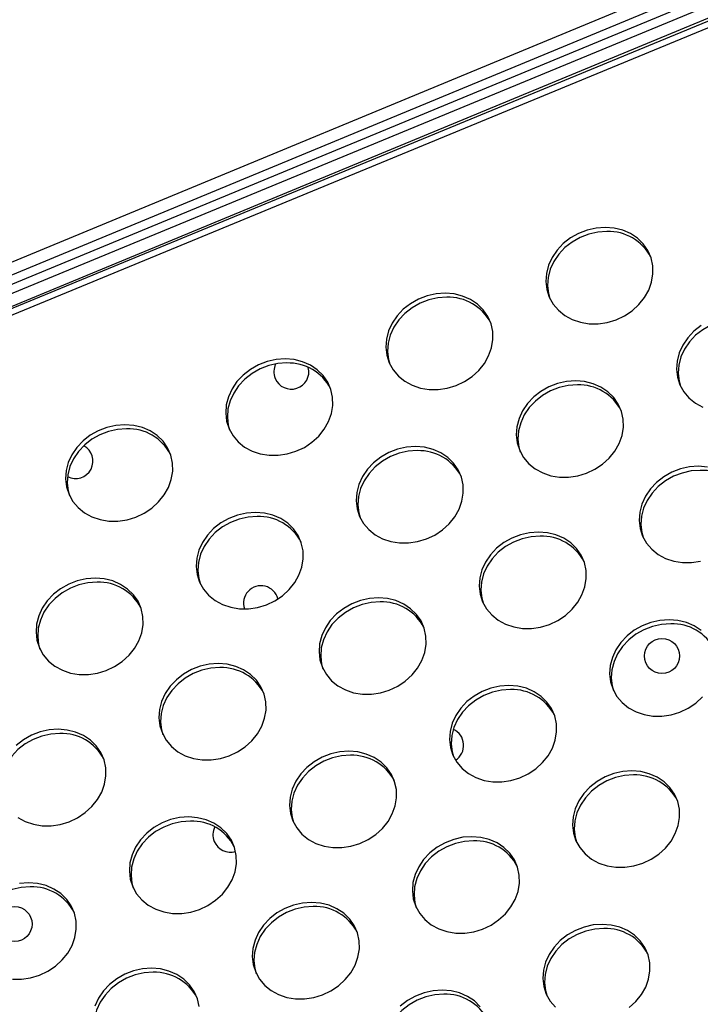
# Model space of a CAD drawing. Units: millimetres. Extents: x 11854.8 to 11867.4, y 10743.2 to 10756.1.
# Drawn here: x 11859.9 to 11860, y 10751.5 to 10751.8 of the extents above; entities that cross this region are included whole.
import ezdxf

# ---------------------------------------------------------------- set-up
doc = ezdxf.new("R2010")
doc.units = ezdxf.units.MM

msp = doc.modelspace()

# ---------------------------------------------------------------- linework, layer by layer
at = {"color": 8, "linetype": 'Continuous', "lineweight": 25}
msp.add_line((11860.18465284956, 10751.82056898038), (11859.50871612893, 10751.54058682339), dxfattribs=at)
at = {"color": 7, "linetype": 'Continuous', "lineweight": 25}
for p, q in [((11860.18028832769, 10751.8178640778), (11859.24005530097, 10751.42966273082)), ((11860.1808105382, 10751.81661136732), (11859.24057751148, 10751.42841002034)), ((11860.15693025691, 10751.81204798102), (11859.26473977548, 10751.44249058339)), ((11859.33673649404, 10751.47664216948), (11860.08344532482, 10751.78593909434)), ((11859.33750186091, 10751.47479441042), (11860.08421069169, 10751.78409133527)), ((11860.00772470977, 10751.75749704755), (11859.75458171786, 10751.65264178709))]:
    msp.add_line(p, q, dxfattribs=at)
at = {"color": 7, "linetype": 'Continuous', "lineweight": 25, "flags": 128}
for points in [[(11859.99604246219, 10751.70431241071), (11859.99396183765, 10751.70416386877), (11859.99190290624, 10751.70370153695), (11859.98992489965, 10751.70293871569), (11859.98808472155, 10751.70189734998), (11859.98643531049, 10751.70060739799), (11859.98502411705, 10751.69910596932), (11859.98389173868, 10751.69743625731), (11859.98307075184, 10751.69564629656), (11859.98258477484, 10751.69378758097), (11859.98244778834, 10751.6919135824), (11859.98266373321, 10751.69007821239), (11859.98322639709, 10751.68833427118), (11859.98411959317, 10751.68673192879), (11859.98531762583, 10751.68531728169), (11859.98678602985, 10751.6841310267), (11859.98848256192, 10751.68320729022), (11859.99035841591, 10751.68257264647), (11859.99235962689, 10751.68224535299), (11859.99442862369, 10751.68223482542), (11859.99650588503, 10751.68254136662), (11859.99853165188, 10751.68315615795), (11860.00044764661, 10751.68406151299), (11860.00219874956, 10751.68523138632), (11860.00373458467, 10751.68663212282), (11860.00501096877, 10751.68822342585), (11860.00599118261, 10751.68995951651), (11860.00664702721, 10751.69179045064), (11860.00695963513, 10751.6936635556), (11860.00692001321, 10751.69552494558), (11860.0065293013, 10751.69732107175), (11860.00579873946, 10751.69900026286), (11860.00474934463, 10751.70051421162), (11860.00341130599, 10751.70181936449), (11860.00182311647, 10751.7028781746), (11860.0000304654, 10751.70366018191), (11859.99808492408, 10751.70414288948), (11859.99604246219, 10751.70431241071)], [(11859.99642408017, 10751.70337933027), (11859.99434345563, 10751.70323078833), (11859.99228452421, 10751.70276845651), (11859.99030651763, 10751.70200563525), (11859.98846633952, 10751.70096426953), (11859.98681692847, 10751.69967431755), (11859.98540573503, 10751.69817288887), (11859.98427335665, 10751.69650317687), (11859.98345236982, 10751.69471321612), (11859.98296639282, 10751.69285450053), (11859.98282940632, 10751.69098050196), (11859.98304535118, 10751.68914513194), (11859.9833495731, 10751.68806307229)], [(11859.95939261585, 10751.68925024844), (11859.95731199131, 10751.68910170651), (11859.95525305989, 10751.68863937469), (11859.95327505331, 10751.68787655343), (11859.9514348752, 10751.68683518771), (11859.94978546415, 10751.68554523573), (11859.94837427071, 10751.68404380705), (11859.94724189233, 10751.68237409505), (11859.9464209055, 10751.6805841343), (11859.9459349285, 10751.6787254187), (11859.945797942, 10751.67685142014), (11859.94601388686, 10751.67501605012), (11859.94657655074, 10751.67327210891), (11859.94746974683, 10751.67166976652), (11859.94866777949, 10751.67025511942), (11859.95013618351, 10751.66906886443), (11859.95183271558, 10751.66814512795), (11859.95370856956, 10751.6675104842), (11859.95570978055, 10751.66718319072), (11859.95777877735, 10751.66717266315), (11859.95985603868, 10751.66747920435), (11859.96188180553, 10751.66809399568), (11859.96379780027, 10751.66899935072), (11859.96554890322, 10751.67016922405), (11859.96708473833, 10751.67156996055), (11859.96836112243, 10751.67316126358), (11859.96934133626, 10751.67489735424), (11859.96999718087, 10751.67672828838), (11859.97030978879, 10751.67860139334), (11859.97027016687, 10751.68046278331), (11859.96987945495, 10751.68225890949), (11859.96914889311, 10751.68393810059), (11859.96809949828, 10751.68545204936), (11859.96676145964, 10751.68675720223), (11859.96517327013, 10751.68781601233), (11859.96338061906, 10751.68859801964), (11859.96143507774, 10751.68908072722), (11859.95939261585, 10751.68925024844)], [(11859.95977423383, 10751.688317168), (11859.95769360929, 10751.68816862606), (11859.95563467787, 10751.68770629424), (11859.95365667128, 10751.68694347298), (11859.95181649318, 10751.68590210727), (11859.95016708213, 10751.68461215528), (11859.94875588868, 10751.68311072661), (11859.94762351031, 10751.6814410146), (11859.94680252347, 10751.67965105385), (11859.94631654647, 10751.67779233826), (11859.94617955998, 10751.67591833969), (11859.94639550484, 10751.67408296968), (11859.94669972676, 10751.67300091003)], [(11860.01795980215, 10751.68181949507), (11860.0163103911, 10751.68052954308), (11860.01489919765, 10751.67902811441), (11860.01376681928, 10751.6773584024), (11860.01294583244, 10751.67556844165), (11860.01245985544, 10751.67370972606), (11860.01232286895, 10751.67183572749), (11860.01253881381, 10751.67000035748), (11860.01310147769, 10751.66825641627), (11860.01399467377, 10751.66665407388), (11860.01519270644, 10751.66523942678), (11860.01666111046, 10751.66405317179), (11860.01835764253, 10751.66312943531)], [(11860.02629916077, 10751.68330147536), (11860.02421853623, 10751.68315293342), (11860.02215960482, 10751.6826906016), (11860.02018159823, 10751.68192778034), (11860.01834142013, 10751.68088641462), (11860.01669200907, 10751.67959646264), (11860.01528081563, 10751.67809503396), (11860.01414843726, 10751.67642532196), (11860.01332745042, 10751.67463536121), (11860.01284147342, 10751.67277664562), (11860.01270448692, 10751.67090264705), (11860.01292043179, 10751.66906727703), (11860.0132246537, 10751.66798521738)], [(11859.92274276951, 10751.67418808618), (11859.92066214497, 10751.67403954424), (11859.91860321355, 10751.67357721242), (11859.91662520696, 10751.67281439116), (11859.91478502886, 10751.67177302544), (11859.91313561781, 10751.67048307346), (11859.91172442436, 10751.66898164478), (11859.91059204599, 10751.66731193278), (11859.90977105916, 10751.66552197203), (11859.90928508215, 10751.66366325644), (11859.90914809566, 10751.66178925787), (11859.90936404052, 10751.65995388785), (11859.9099267044, 10751.65820994665), (11859.91081990049, 10751.65660760425), (11859.91201793315, 10751.65519295715), (11859.91348633717, 10751.65400670217), (11859.91518286924, 10751.65308296569), (11859.91705872322, 10751.65244832194), (11859.91905993421, 10751.65212102846), (11859.921128931, 10751.65211050089), (11859.92320619234, 10751.65241704208), (11859.92523195919, 10751.65303183341), (11859.92714795393, 10751.65393718845), (11859.92889905687, 10751.65510706179), (11859.93043489199, 10751.65650779829), (11859.93171127608, 10751.65809910131), (11859.93269148992, 10751.65983519198), (11859.93334733453, 10751.66166612611), (11859.93365994245, 10751.66353923107), (11859.93362032053, 10751.66540062104), (11859.93322960861, 10751.66719674722), (11859.93249904677, 10751.66887593833), (11859.93144965194, 10751.67038988709), (11859.9301116133, 10751.67169503996), (11859.92852342378, 10751.67275385007), (11859.92673077271, 10751.67353585737), (11859.92478523139, 10751.67401856495), (11859.92274276951, 10751.67418808618)], [(11859.92312438749, 10751.67325500573), (11859.92104376294, 10751.6731064638), (11859.91898483153, 10751.67264413198), (11859.91700682494, 10751.67188131072), (11859.91516664684, 10751.670839945), (11859.91351723579, 10751.66954999302), (11859.91210604234, 10751.66804856434), (11859.91097366397, 10751.66637885234), (11859.91015267713, 10751.66458889158), (11859.90966670013, 10751.66273017599), (11859.90952971363, 10751.66085617743), (11859.9097456585, 10751.65902080741), (11859.91004988041, 10751.65793874776)], [(11859.98926769646, 10751.66917239353), (11859.98718707191, 10751.6690238516), (11859.9851281405, 10751.66856151978), (11859.98315013391, 10751.66779869852), (11859.98130995581, 10751.6667573328), (11859.97966054476, 10751.66546738082), (11859.97824935131, 10751.66396595214), (11859.97711697294, 10751.66229624014), (11859.9762959861, 10751.66050627939), (11859.9758100091, 10751.65864756379), (11859.9756730226, 10751.65677356523), (11859.97588896747, 10751.65493819521), (11859.97645163135, 10751.653194254), (11859.97734482743, 10751.65159191161), (11859.97854286009, 10751.65017726451), (11859.98001126412, 10751.64899100952), (11859.98170779619, 10751.64806727304), (11859.98358365017, 10751.64743262929), (11859.98558486115, 10751.64710533581), (11859.98765385795, 10751.64709480824), (11859.98973111929, 10751.64740134944), (11859.99175688614, 10751.64801614077), (11859.99367288088, 10751.64892149581), (11859.99542398382, 10751.65009136914), (11859.99695981893, 10751.65149210564), (11859.99823620303, 10751.65308340867), (11859.99921641687, 10751.65481949933), (11859.99987226147, 10751.65665043347), (11860.0001848694, 10751.65852353843), (11860.00014524747, 10751.6603849284), (11859.99975453556, 10751.66218105458), (11859.99902397372, 10751.66386024568), (11859.99797457889, 10751.66537419445), (11859.99663654025, 10751.66667934732), (11859.99504835073, 10751.66773815742), (11859.99325569966, 10751.66852016473), (11859.99131015834, 10751.6690028723), (11859.98926769646, 10751.66917239353)], [(11859.98964931443, 10751.66823931309), (11859.98756868989, 10751.66809077115), (11859.98550975847, 10751.66762843933), (11859.98353175189, 10751.66686561807), (11859.98169157378, 10751.66582425236), (11859.98004216273, 10751.66453430037), (11859.97863096929, 10751.6630328717), (11859.97749859091, 10751.66136315969), (11859.97667760408, 10751.65957319894), (11859.97619162708, 10751.65771448335), (11859.97605464058, 10751.65584048478), (11859.97627058544, 10751.65400511477), (11859.97657480736, 10751.65292305512)], [(11859.88609292317, 10751.65912592391), (11859.88401229862, 10751.65897738197), (11859.88195336721, 10751.65851505015), (11859.87997536062, 10751.6577522289), (11859.87813518252, 10751.65671086318), (11859.87648577147, 10751.65542091119), (11859.87507457802, 10751.65391948252), (11859.87394219965, 10751.65224977052), (11859.87312121281, 10751.65045980976), (11859.87263523581, 10751.64860109417), (11859.87249824931, 10751.6467270956), (11859.87271419418, 10751.64489172559), (11859.87327685806, 10751.64314778438), (11859.87417005414, 10751.64154544199), (11859.8753680868, 10751.64013079489), (11859.87683649082, 10751.6389445399), (11859.87853302289, 10751.63802080342), (11859.88040887688, 10751.63738615967), (11859.88241008786, 10751.63705886619), (11859.88447908466, 10751.63704833862), (11859.886556346, 10751.63735487981), (11859.88858211285, 10751.63796967115), (11859.89049810758, 10751.63887502619), (11859.89224921053, 10751.64004489952), (11859.89378504564, 10751.64144563602), (11859.89506142974, 10751.64303693905), (11859.89604164358, 10751.64477302971), (11859.89669748818, 10751.64660396384), (11859.89701009611, 10751.64847706881), (11859.89697047418, 10751.65033845877), (11859.89657976227, 10751.65213458495), (11859.89584920043, 10751.65381377606), (11859.8947998056, 10751.65532772482), (11859.89346176696, 10751.65663287769), (11859.89187357744, 10751.6576916878), (11859.89008092637, 10751.65847369511), (11859.88813538505, 10751.65895640268), (11859.88609292317, 10751.65912592391)], [(11859.88647454114, 10751.65819284347), (11859.8843939166, 10751.65804430153), (11859.88233498518, 10751.65758196971), (11859.8803569786, 10751.65681914845), (11859.87851680049, 10751.65577778273), (11859.87686738944, 10751.65448783075), (11859.875456196, 10751.65298640207), (11859.87432381762, 10751.65131669007), (11859.87350283079, 10751.64952672932), (11859.87301685379, 10751.64766801373), (11859.87287986729, 10751.64579401516), (11859.87309581215, 10751.64395864515), (11859.87340003407, 10751.64287658549)], [(11859.95261785011, 10751.65411023127), (11859.95053722557, 10751.65396168933), (11859.94847829415, 10751.65349935751), (11859.94650028757, 10751.65273653625), (11859.94466010946, 10751.65169517053), (11859.94301069841, 10751.65040521855), (11859.94159950497, 10751.64890378987), (11859.94046712659, 10751.64723407787), (11859.93964613976, 10751.64544411712), (11859.93916016276, 10751.64358540153), (11859.93902317626, 10751.64171140296), (11859.93923912112, 10751.63987603294), (11859.93980178501, 10751.63813209174), (11859.94069498109, 10751.63652974934), (11859.94189301375, 10751.63511510224), (11859.94336141777, 10751.63392884726), (11859.94505794984, 10751.63300511078), (11859.94693380382, 10751.63237046703), (11859.94893501481, 10751.63204317355), (11859.95100401161, 10751.63203264598), (11859.95308127294, 10751.63233918717), (11859.95510703979, 10751.6329539785), (11859.95702303453, 10751.63385933354), (11859.95877413748, 10751.63502920688), (11859.96030997259, 10751.63642994338), (11859.96158635669, 10751.6380212464), (11859.96256657052, 10751.63975733707), (11859.96322241513, 10751.6415882712), (11859.96353502305, 10751.64346137616), (11859.96349540113, 10751.64532276613), (11859.96310468921, 10751.64711889231), (11859.96237412737, 10751.64879808342), (11859.96132473254, 10751.65031203218), (11859.9599866939, 10751.65161718505), (11859.95839850439, 10751.65267599516), (11859.95660585331, 10751.65345800246), (11859.954660312, 10751.65394071004), (11859.95261785011, 10751.65411023127)], [(11859.95299946809, 10751.65317715082), (11859.95091884355, 10751.65302860889), (11859.94885991213, 10751.65256627707), (11859.94688190555, 10751.65180345581), (11859.94504172744, 10751.65076209009), (11859.94339231639, 10751.64947213811), (11859.94198112294, 10751.64797070943), (11859.94084874457, 10751.64630099743), (11859.94002775774, 10751.64451103667), (11859.93954178073, 10751.64265232108), (11859.93940479424, 10751.64077832252), (11859.9396207391, 10751.6389429525), (11859.93992496102, 10751.63786089285)], [(11860.01740849375, 10751.64960496708), (11860.01532786921, 10751.64945642514), (11860.01326893779, 10751.64899409332), (11860.01129093121, 10751.64823127207), (11860.0094507531, 10751.64718990635), (11860.00780134205, 10751.64589995436), (11860.0063901486, 10751.64439852569), (11860.00525777023, 10751.64272881369), (11860.0044367834, 10751.64093885293), (11860.00395080639, 10751.63908013734), (11860.0038138199, 10751.63720613878), (11860.00402976476, 10751.63537076876), (11860.00459242864, 10751.63362682755), (11860.00548562473, 10751.63202448516), (11860.00668365739, 10751.63060983806), (11860.00815206141, 10751.62942358307), (11860.00984859348, 10751.62849984659), (11860.01172444746, 10751.62786520284), (11860.01372565845, 10751.62753790936), (11860.01579465525, 10751.62752738179), (11860.01787191658, 10751.62783392299)], [(11860.01779011173, 10751.64867188664), (11860.01570948719, 10751.6485233447), (11860.01365055577, 10751.64806101288), (11860.01167254918, 10751.64729819162), (11860.00983237108, 10751.6462568259), (11860.00818296003, 10751.64496687392), (11860.00677176658, 10751.64346544524), (11860.00563938821, 10751.64179573324), (11860.00481840137, 10751.64000577249), (11860.00433242437, 10751.6381470569), (11860.00419543788, 10751.63627305833), (11860.00441138274, 10751.63443768832), (11860.00471560465, 10751.63335562866)], [(11860.01945095563, 10751.64943544585), (11860.01740849375, 10751.64960496708)], [(11859.91596800377, 10751.639048069), (11859.91388737923, 10751.63889952706), (11859.91182844781, 10751.63843719524), (11859.90985044122, 10751.63767437399), (11859.90801026312, 10751.63663300827), (11859.90636085207, 10751.63534305628), (11859.90494965862, 10751.63384162761), (11859.90381728025, 10751.6321719156), (11859.90299629341, 10751.63038195485), (11859.90251031641, 10751.62852323926), (11859.90237332992, 10751.62664924069), (11859.90258927478, 10751.62481387068), (11859.90315193866, 10751.62306992947), (11859.90404513474, 10751.62146758708), (11859.90524316741, 10751.62005293998), (11859.90671157143, 10751.61886668499), (11859.9084081035, 10751.61794294851), (11859.91028395748, 10751.61730830476), (11859.91228516847, 10751.61698101128), (11859.91435416526, 10751.61697048371), (11859.9164314266, 10751.6172770249), (11859.91845719345, 10751.61789181624), (11859.92037318819, 10751.61879717128), (11859.92212429114, 10751.61996704461), (11859.92366012625, 10751.62136778111), (11859.92493651034, 10751.62295908414), (11859.92591672418, 10751.6246951748), (11859.92657256879, 10751.62652610893), (11859.92688517671, 10751.62839921389), (11859.92684555479, 10751.63026060386), (11859.92645484287, 10751.63205673004), (11859.92572428103, 10751.63373592115), (11859.9246748862, 10751.63524986991), (11859.92333684756, 10751.63655502278), (11859.92174865804, 10751.63761383289), (11859.91995600697, 10751.6383958402), (11859.91801046565, 10751.63887854777), (11859.91596800377, 10751.639048069)], [(11859.91634962174, 10751.63811498856), (11859.9142689972, 10751.63796644662), (11859.91221006579, 10751.6375041148), (11859.9102320592, 10751.63674129354), (11859.9083918811, 10751.63569992782), (11859.90674247004, 10751.63440997584), (11859.9053312766, 10751.63290854716), (11859.90419889823, 10751.63123883516), (11859.90337791139, 10751.62944887441), (11859.90289193439, 10751.62759015882), (11859.90275494789, 10751.62571616025), (11859.90297089276, 10751.62388079023), (11859.90327511467, 10751.62279873058)], [(11859.98075864741, 10751.63454280482), (11859.97867802287, 10751.63439426288), (11859.97661909145, 10751.63393193106), (11859.97464108486, 10751.6331691098), (11859.97280090676, 10751.63212774408), (11859.97115149571, 10751.6308377921), (11859.96974030226, 10751.62933636342), (11859.96860792389, 10751.62766665142), (11859.96778693705, 10751.62587669067), (11859.96730096005, 10751.62401797507), (11859.96716397356, 10751.62214397651), (11859.96737991842, 10751.62030860649), (11859.9679425823, 10751.61856466528), (11859.96883577838, 10751.61696232289), (11859.97003381105, 10751.61554767579), (11859.97150221507, 10751.6143614208), (11859.97319874714, 10751.61343768433), (11859.97507460112, 10751.61280304058), (11859.9770758121, 10751.6124757471), (11859.9791448089, 10751.61246521952), (11859.98122207024, 10751.61277176072), (11859.98324783709, 10751.61338655205), (11859.98516383183, 10751.61429190709), (11859.98691493477, 10751.61546178043), (11859.98845076989, 10751.61686251692), (11859.98972715398, 10751.61845381995), (11859.99070736782, 10751.62018991061), (11859.99136321242, 10751.62202084475), (11859.99167582035, 10751.62389394971), (11859.99163619843, 10751.62575533968), (11859.99124548651, 10751.62755146586), (11859.99051492467, 10751.62923065696), (11859.98946552984, 10751.63074460573), (11859.9881274912, 10751.6320497586), (11859.98653930168, 10751.63310856871), (11859.98474665061, 10751.63389057601), (11859.98280110929, 10751.63437328359), (11859.98075864741, 10751.63454280482)], [(11859.98114026538, 10751.63360972437), (11859.97905964084, 10751.63346118243), (11859.97700070942, 10751.63299885061), (11859.97502270284, 10751.63223602936), (11859.97318252473, 10751.63119466364), (11859.97153311368, 10751.62990471165), (11859.97012192024, 10751.62840328298), (11859.96898954187, 10751.62673357098), (11859.96816855503, 10751.62494361022), (11859.96768257803, 10751.62308489463), (11859.96754559153, 10751.62121089606), (11859.9677615364, 10751.61937552605), (11859.96806575831, 10751.6182934664)], [(11859.87931815743, 10751.62398590673), (11859.87723753288, 10751.6238373648), (11859.87517860147, 10751.62337503298), (11859.87320059488, 10751.62261221172), (11859.87136041678, 10751.621570846), (11859.86971100573, 10751.62028089402), (11859.86829981228, 10751.61877946534), (11859.86716743391, 10751.61710975334), (11859.86634644707, 10751.61531979259), (11859.86586047007, 10751.613461077), (11859.86572348357, 10751.61158707843), (11859.86593942844, 10751.60975170841), (11859.86650209232, 10751.6080077672), (11859.8673952884, 10751.60640542481), (11859.86859332106, 10751.60499077771), (11859.87006172509, 10751.60380452272), (11859.87175825716, 10751.60288078625), (11859.87363411114, 10751.60224614249), (11859.87563532212, 10751.60191884901), (11859.87770431892, 10751.60190832144), (11859.87978158026, 10751.60221486264), (11859.88180734711, 10751.60282965397), (11859.88372334185, 10751.60373500901), (11859.88547444479, 10751.60490488234), (11859.8870102799, 10751.60630561884), (11859.888286664, 10751.60789692187), (11859.88926687784, 10751.60963301253), (11859.88992272244, 10751.61146394667), (11859.89023533037, 10751.61333705163), (11859.89019570844, 10751.6151984416), (11859.88980499653, 10751.61699456778), (11859.88907443469, 10751.61867375888), (11859.88802503986, 10751.62018770765), (11859.88668700122, 10751.62149286052), (11859.8850988117, 10751.62255167063), (11859.88330616063, 10751.62333367793), (11859.88136061931, 10751.62381638551), (11859.87931815743, 10751.62398590673)], [(11859.8796997754, 10751.62305282629), (11859.87761915086, 10751.62290428435), (11859.87556021944, 10751.62244195253), (11859.87358221286, 10751.62167913127), (11859.87174203475, 10751.62063776556), (11859.8700926237, 10751.61934781357), (11859.86868143026, 10751.6178463849), (11859.86754905188, 10751.61617667289), (11859.86672806505, 10751.61438671214), (11859.86624208805, 10751.61252799655), (11859.86610510155, 10751.61065399798), (11859.86632104641, 10751.60881862797), (11859.86662526833, 10751.60773656832)], [(11859.94410880106, 10751.61948064255), (11859.94202817652, 10751.61933210061), (11859.93996924511, 10751.61886976879), (11859.93799123852, 10751.61810694753), (11859.93615106042, 10751.61706558182), (11859.93450164936, 10751.61577562983), (11859.93309045592, 10751.61427420115), (11859.93195807755, 10751.61260448915), (11859.93113709071, 10751.6108145284), (11859.93065111371, 10751.60895581281), (11859.93051412721, 10751.60708181424), (11859.93073007208, 10751.60524644423), (11859.93129273596, 10751.60350250302), (11859.93218593204, 10751.60190016063), (11859.9333839647, 10751.60048551353), (11859.93485236872, 10751.59929925854), (11859.93654890079, 10751.59837552206), (11859.93842475478, 10751.59774087831), (11859.94042596576, 10751.59741358483), (11859.94249496256, 10751.59740305726), (11859.9445722239, 10751.59770959845), (11859.94659799075, 10751.59832438979), (11859.94851398548, 10751.59922974483), (11859.95026508843, 10751.60039961816), (11859.95180092354, 10751.60180035466), (11859.95307730764, 10751.60339165769), (11859.95405752148, 10751.60512774835), (11859.95471336608, 10751.60695868248), (11859.955025974, 10751.60883178744), (11859.95498635208, 10751.61069317741), (11859.95459564017, 10751.61248930359), (11859.95386507833, 10751.6141684947), (11859.9528156835, 10751.61568244346), (11859.95147764486, 10751.61698759633), (11859.94988945534, 10751.61804640644), (11859.94809680427, 10751.61882841374), (11859.94615126295, 10751.61931112132), (11859.94410880106, 10751.61948064255)], [(11859.94449041904, 10751.6185475621), (11859.9424097945, 10751.61839902017), (11859.94035086308, 10751.61793668835), (11859.9383728565, 10751.61717386709), (11859.93653267839, 10751.61613250137), (11859.93488326734, 10751.61484254939), (11859.9334720739, 10751.61334112071), (11859.93233969552, 10751.61167140871), (11859.93151870869, 10751.60988144796), (11859.93103273169, 10751.60802273237), (11859.93089574519, 10751.6061487338), (11859.93111169005, 10751.60431336378), (11859.93141591197, 10751.60323130413)], [(11860.01063372801, 10751.6144649499), (11860.00855310347, 10751.61431640797), (11860.00649417205, 10751.61385407615), (11860.00451616547, 10751.61309125489), (11860.00267598736, 10751.61204988917), (11860.00102657631, 10751.61075993719), (11859.99961538287, 10751.60925850851), (11859.99848300449, 10751.60758879651), (11859.99766201766, 10751.60579883576), (11859.99717604066, 10751.60394012017), (11859.99703905416, 10751.6020661216), (11859.99725499902, 10751.60023075158), (11859.9978176629, 10751.59848681037), (11859.99871085899, 10751.59688446798), (11859.99990889165, 10751.59546982088), (11860.00137729567, 10751.5942835659), (11860.00307382774, 10751.59335982942), (11860.00494968172, 10751.59272518566), (11860.00695089271, 10751.59239789219), (11860.0090198895, 10751.59238736461), (11860.01109715084, 10751.59269390581), (11860.01312291769, 10751.59330869714), (11860.01503891243, 10751.59421405218), (11860.01679001538, 10751.59538392551), (11860.01832585049, 10751.59678466202)], [(11860.0180025718, 10751.61197190369), (11860.01641438229, 10751.6130307138), (11860.01462173121, 10751.6138127211), (11860.0126761899, 10751.61429542868), (11860.01063372801, 10751.6144649499)], [(11860.01101534599, 10751.61353186946), (11860.00893472145, 10751.61338332752), (11860.00687579003, 10751.6129209957), (11860.00489778344, 10751.61215817445), (11860.00305760534, 10751.61111680873), (11860.00140819429, 10751.60982685674), (11859.99999700084, 10751.60832542807), (11859.99886462247, 10751.60665571606), (11859.99804363563, 10751.60486575531), (11859.99755765863, 10751.60300703972), (11859.99742067214, 10751.60113304115), (11859.997636617, 10751.59929767114), (11859.99794083891, 10751.59821561149)], [(11859.90745895472, 10751.60441848028), (11859.90537833018, 10751.60426993835), (11859.90331939876, 10751.60380760653), (11859.90134139218, 10751.60304478527), (11859.89950121407, 10751.60200341955), (11859.89785180302, 10751.60071346757), (11859.89644060957, 10751.59921203889), (11859.8953082312, 10751.59754232689), (11859.89448724437, 10751.59575236613), (11859.89400126736, 10751.59389365054), (11859.89386428087, 10751.59201965198), (11859.89408022573, 10751.59018428196), (11859.89464288961, 10751.58844034075), (11859.8955360857, 10751.58683799836), (11859.89673411836, 10751.58542335126), (11859.89820252238, 10751.58423709627), (11859.89989905445, 10751.58331335979), (11859.90177490843, 10751.58267871604), (11859.90377611942, 10751.58235142256), (11859.90584511622, 10751.58234089499), (11859.90792237755, 10751.58264743619), (11859.9099481444, 10751.58326222752), (11859.91186413914, 10751.58416758256), (11859.91361524209, 10751.58533745589), (11859.9151510772, 10751.58673819239), (11859.9164274613, 10751.58832949542), (11859.91740767513, 10751.59006558608), (11859.91806351974, 10751.59189652021), (11859.91837612766, 10751.59376962518), (11859.91833650574, 10751.59563101515), (11859.91794579382, 10751.59742714133), (11859.91721523198, 10751.59910633243), (11859.91616583715, 10751.6006202812), (11859.91482779851, 10751.60192543407), (11859.913239609, 10751.60298424417), (11859.91144695792, 10751.60376625148), (11859.90950141661, 10751.60424895905), (11859.90745895472, 10751.60441848028)], [(11859.9078405727, 10751.60348539984), (11859.90575994816, 10751.6033368579), (11859.90370101674, 10751.60287452608), (11859.90172301015, 10751.60211170482), (11859.89988283205, 10751.6010703391), (11859.898233421, 10751.59978038712), (11859.89682222755, 10751.59827895845), (11859.89568984918, 10751.59660924644), (11859.89486886234, 10751.59481928569), (11859.89438288534, 10751.5929605701), (11859.89424589885, 10751.59108657153), (11859.89446184371, 10751.58925120152), (11859.89476606562, 10751.58816914187)], [(11859.97398388167, 10751.59940278764), (11859.97190325713, 10751.5992542457), (11859.96984432571, 10751.59879191388), (11859.96786631912, 10751.59802909262), (11859.96602614102, 10751.59698772691), (11859.96437672997, 10751.59569777492), (11859.96296553652, 10751.59419634624), (11859.96183315815, 10751.59252663424), (11859.96101217131, 10751.59073667349), (11859.96052619431, 10751.5888779579), (11859.96038920782, 10751.58700395933), (11859.96060515268, 10751.58516858932), (11859.96116781656, 10751.58342464811), (11859.96206101264, 10751.58182230571), (11859.96325904531, 10751.58040765861), (11859.96472744933, 10751.57922140363), (11859.9664239814, 10751.57829766715), (11859.96829983538, 10751.5776630234), (11859.97030104637, 10751.57733572992), (11859.97237004316, 10751.57732520235), (11859.9744473045, 10751.57763174354), (11859.97647307135, 10751.57824653487), (11859.97838906609, 10751.57915188992), (11859.98014016903, 10751.58032176325), (11859.98167600414, 10751.58172249975), (11859.98295238824, 10751.58331380278), (11859.98393260208, 10751.58504989344), (11859.98458844668, 10751.58688082757), (11859.98490105461, 10751.58875393253), (11859.98486143269, 10751.5906153225), (11859.98447072077, 10751.59241144868), (11859.98374015893, 10751.59409063979), (11859.9826907641, 10751.59560458855), (11859.98135272546, 10751.59690974142), (11859.97976453594, 10751.59796855153), (11859.97797188487, 10751.59875055883), (11859.97602634355, 10751.59923326641), (11859.97398388167, 10751.59940278764)], [(11859.97436549964, 10751.59846970719), (11859.9722848751, 10751.59832116526), (11859.97022594369, 10751.59785883344), (11859.9682479371, 10751.59709601218), (11859.966407759, 10751.59605464646), (11859.96475834794, 10751.59476469448), (11859.9633471545, 10751.5932632658), (11859.96221477613, 10751.5915935538), (11859.96139378929, 10751.58980359305), (11859.96090781229, 10751.58794487745), (11859.96077082579, 10751.58607087889), (11859.96098677065, 10751.58423550887), (11859.96129099257, 10751.58315344922)], [(11859.87080910838, 10751.58935631801), (11859.86872848384, 10751.58920777608), (11859.86666955242, 10751.58874544426), (11859.86469154583, 10751.587982623), (11859.86285136773, 10751.58694125728), (11859.86120195668, 10751.5856513053)], [(11859.86155267604, 10751.569174934), (11859.86324920811, 10751.56825119753), (11859.86512506209, 10751.56761655378), (11859.86712627307, 10751.5672892603), (11859.86919526987, 10751.56727873272), (11859.87127253121, 10751.56758527392), (11859.87329829806, 10751.56820006525), (11859.8752142928, 10751.56910542029), (11859.87696539574, 10751.57027529362), (11859.87850123086, 10751.57167603013), (11859.87977761495, 10751.57326733315), (11859.88075782879, 10751.57500342382), (11859.88141367339, 10751.57683435795), (11859.88172628132, 10751.57870746291), (11859.8816866594, 10751.58056885288), (11859.88129594748, 10751.58236497906), (11859.88056538564, 10751.58404417016), (11859.87951599081, 10751.58555811893), (11859.87817795217, 10751.5868632718), (11859.87658976265, 10751.58792208191), (11859.87479711158, 10751.58870408921), (11859.87285157026, 10751.58918679679), (11859.87080910838, 10751.58935631801)], [(11859.87119072635, 10751.58842323757), (11859.86911010181, 10751.58827469563), (11859.86705117039, 10751.58781236381), (11859.86507316381, 10751.58704954256), (11859.8632329857, 10751.58600817684), (11859.86158357465, 10751.58471822485), (11859.86017238121, 10751.58321679618), (11859.85904000284, 10751.58154708418), (11859.858219016, 10751.57975712342), (11859.857733039, 10751.57789840783), (11859.8575960525, 10751.57602440927), (11859.85781199737, 10751.57418903925), (11859.85811621928, 10751.5731069796)], [(11859.93733403532, 10751.58434062537), (11859.93525341078, 10751.58419208344), (11859.93319447936, 10751.58372975162), (11859.93121647278, 10751.58296693036), (11859.92937629467, 10751.58192556464), (11859.92772688362, 10751.58063561266), (11859.92631569018, 10751.57913418398), (11859.92518331181, 10751.57746447198), (11859.92436232497, 10751.57567451122), (11859.92387634797, 10751.57381579563), (11859.92373936147, 10751.57194179706), (11859.92395530634, 10751.57010642705), (11859.92451797022, 10751.56836248584), (11859.9254111663, 10751.56676014345), (11859.92660919896, 10751.56534549635), (11859.92807760298, 10751.56415924136), (11859.92977413505, 10751.56323550488), (11859.93164998903, 10751.56260086113), (11859.93365120002, 10751.56227356765), (11859.93572019682, 10751.56226304008), (11859.93779745816, 10751.56256958128), (11859.93982322501, 10751.56318437261), (11859.94173921974, 10751.56408972765), (11859.94349032269, 10751.56525960098), (11859.9450261578, 10751.56666033748), (11859.9463025419, 10751.56825164051), (11859.94728275573, 10751.56998773117), (11859.94793860034, 10751.5718186653), (11859.94825120826, 10751.57369177027), (11859.94821158634, 10751.57555316024), (11859.94782087443, 10751.57734928641), (11859.94709031259, 10751.57902847752), (11859.94604091776, 10751.58054242628), (11859.94470287911, 10751.58184757915), (11859.9431146896, 10751.58290638926), (11859.94132203853, 10751.58368839657), (11859.93937649721, 10751.58417110414), (11859.93733403532, 10751.58434062537)], [(11859.9377156533, 10751.58340754493), (11859.93563502876, 10751.58325900299), (11859.93357609734, 10751.58279667117), (11859.93159809076, 10751.58203384991), (11859.92975791265, 10751.58099248419), (11859.9281085016, 10751.57970253221), (11859.92669730816, 10751.57820110353), (11859.92556492978, 10751.57653139153), (11859.92474394295, 10751.57474143078), (11859.92425796594, 10751.57288271519), (11859.92412097945, 10751.57100871662), (11859.92433692431, 10751.56917334661), (11859.92464114623, 10751.56809128695)], [(11860.00212467896, 10751.57983536119), (11860.00004405442, 10751.57968681925), (11859.997985123, 10751.57922448743), (11859.99600711642, 10751.57846166617), (11859.99416693831, 10751.57742030045), (11859.99251752726, 10751.57613034847), (11859.99110633382, 10751.57462891979), (11859.98997395545, 10751.57295920779), (11859.98915296861, 10751.57116924704), (11859.98866699161, 10751.56931053145), (11859.98853000511, 10751.56743653288), (11859.98874594998, 10751.56560116287), (11859.98930861386, 10751.56385722165), (11859.99020180994, 10751.56225487926), (11859.9913998426, 10751.56084023216), (11859.99286824662, 10751.55965397718), (11859.99456477869, 10751.5587302407), (11859.99644063267, 10751.55809559695), (11859.99844184366, 10751.55776830347), (11860.00051084046, 10751.5577577759), (11860.0025881018, 10751.55806431709), (11860.00461386864, 10751.55867910842), (11860.00652986338, 10751.55958446346), (11860.00828096633, 10751.5607543368), (11860.00981680144, 10751.5621550733), (11860.01109318554, 10751.56374637632), (11860.01207339937, 10751.56548246699), (11860.01272924398, 10751.56731340112), (11860.0130418519, 10751.56918650608), (11860.01300222998, 10751.57104789605), (11860.01261151806, 10751.57284402223), (11860.01188095622, 10751.57452321334), (11860.01083156139, 10751.5760371621), (11860.00949352275, 10751.57734231497), (11860.00790533324, 10751.57840112508), (11860.00611268217, 10751.57918313238), (11860.00416714085, 10751.57966583996), (11860.00212467896, 10751.57983536119)], [(11860.00250629694, 10751.57890228074), (11860.0004256724, 10751.57875373881), (11859.99836674098, 10751.57829140699), (11859.9963887344, 10751.57752858573), (11859.99454855629, 10751.57648722001), (11859.99289914524, 10751.57519726803), (11859.99148795179, 10751.57369583935), (11859.99035557342, 10751.57202612735), (11859.98953458659, 10751.57023616659), (11859.98904860958, 10751.568377451), (11859.98891162309, 10751.56650345244), (11859.98912756795, 10751.56466808242), (11859.98943178987, 10751.56358602277)], [(11859.90068418898, 10751.5692784631), (11859.89860356444, 10751.56912992117), (11859.89654463302, 10751.56866758935), (11859.89456662644, 10751.56790476809), (11859.89272644833, 10751.56686340237), (11859.89107703728, 10751.56557345039), (11859.88966584384, 10751.56407202171), (11859.88853346546, 10751.56240230971), (11859.88771247863, 10751.56061234896), (11859.88722650163, 10751.55875363337), (11859.88708951513, 10751.5568796348), (11859.88730545999, 10751.55504426478), (11859.88786812387, 10751.55330032357), (11859.88876131996, 10751.55169798118), (11859.88995935262, 10751.55028333408), (11859.89142775664, 10751.54909707909), (11859.89312428871, 10751.54817334262), (11859.89500014269, 10751.54753869887), (11859.89700135368, 10751.54721140539), (11859.89907035048, 10751.54720087781), (11859.90114761181, 10751.54750741901), (11859.90317337866, 10751.54812221034), (11859.9050893734, 10751.54902756538), (11859.90684047635, 10751.55019743872), (11859.90837631146, 10751.55159817521), (11859.90965269556, 10751.55318947824), (11859.91063290939, 10751.55492556891), (11859.911288754, 10751.55675650304), (11859.91160136192, 10751.558629608), (11859.91156174, 10751.56049099797), (11859.91117102808, 10751.56228712415), (11859.91044046624, 10751.56396631525), (11859.90939107141, 10751.56548026402), (11859.90805303277, 10751.56678541689), (11859.90646484326, 10751.567844227), (11859.90467219218, 10751.5686262343), (11859.90272665087, 10751.56910894188), (11859.90068418898, 10751.5692784631)], [(11859.90106580696, 10751.56834538266), (11859.89898518242, 10751.56819684072), (11859.896926251, 10751.5677345089), (11859.89494824441, 10751.56697168765), (11859.89310806631, 10751.56593032193), (11859.89145865526, 10751.56464036994), (11859.89004746181, 10751.56313894127), (11859.88891508344, 10751.56146922927), (11859.8880940966, 10751.55967926851), (11859.8876081196, 10751.55782055292), (11859.88747113311, 10751.55594655436), (11859.88768707797, 10751.55411118434), (11859.88799129988, 10751.55302912469)], [(11859.96547483262, 10751.56477319892), (11859.96339420808, 10751.56462465698), (11859.96133527666, 10751.56416232516), (11859.95935727008, 10751.5633995039), (11859.95751709197, 10751.56235813819), (11859.95586768092, 10751.5610681862), (11859.95445648747, 10751.55956675753), (11859.9533241091, 10751.55789704552), (11859.95250312227, 10751.55610708477), (11859.95201714526, 10751.55424836918), (11859.95188015877, 10751.55237437061), (11859.95209610363, 10751.5505390006), (11859.95265876751, 10751.54879505939), (11859.9535519636, 10751.547192717), (11859.95474999626, 10751.5457780699), (11859.95621840028, 10751.54459181491), (11859.95791493235, 10751.54366807843), (11859.95979078633, 10751.54303343468), (11859.96179199732, 10751.5427061412), (11859.96386099412, 10751.54269561363), (11859.96593825545, 10751.54300215483), (11859.9679640223, 10751.54361694616), (11859.96988001704, 10751.5445223012), (11859.97163111999, 10751.54569217453), (11859.9731669551, 10751.54709291103), (11859.9744433392, 10751.54868421406), (11859.97542355303, 10751.55042030472), (11859.97607939764, 10751.55225123885), (11859.97639200556, 10751.55412434381), (11859.97635238364, 10751.55598573378), (11859.97596167172, 10751.55778185996), (11859.97523110988, 10751.55946105107), (11859.97418171505, 10751.56097499983), (11859.97284367641, 10751.5622801527), (11859.97125548689, 10751.56333896281), (11859.96946283582, 10751.56412097012), (11859.9675172945, 10751.56460367769), (11859.96547483262, 10751.56477319892)], [(11859.9658564506, 10751.56384011848), (11859.96377582605, 10751.56369157654), (11859.96171689464, 10751.56322924472), (11859.95973888805, 10751.56246642346), (11859.95789870995, 10751.56142505774), (11859.9562492989, 10751.56013510576), (11859.95483810545, 10751.55863367708), (11859.95370572708, 10751.55696396508), (11859.95288474024, 10751.55517400433), (11859.95239876324, 10751.55331528874), (11859.95226177675, 10751.55144129017), (11859.95247772161, 10751.54960592015), (11859.95278194352, 10751.5485238605)], [(11859.86441596061, 10751.55328322039), (11859.86233533607, 10751.55313467846), (11859.86027640466, 10751.55267234664), (11859.85829839807, 10751.55190952538), (11859.85645821997, 10751.55086815966), (11859.85480880891, 10751.54957820768), (11859.85339761547, 10751.548076779), (11859.8522652371, 10751.546407067), (11859.85144425026, 10751.54461710625), (11859.85095827326, 10751.54275839065), (11859.85082128676, 10751.54088439209), (11859.85103723163, 10751.53904902207), (11859.85134145354, 10751.53796696242)], [(11859.86035150734, 10751.53214924312), (11859.86242050413, 10751.53213871555), (11859.86449776547, 10751.53244525674), (11859.86652353232, 10751.53306004808), (11859.86843952706, 10751.53396540312), (11859.87019063, 10751.53513527645), (11859.87172646511, 10751.53653601295), (11859.87300284921, 10751.53812731597), (11859.87398306305, 10751.53986340664), (11859.87463890766, 10751.54169434077), (11859.87495151558, 10751.54356744573), (11859.87491189366, 10751.5454288357), (11859.87452118174, 10751.54722496188), (11859.8737906199, 10751.54890415299), (11859.87274122507, 10751.55041810175), (11859.87140318643, 10751.55172325462), (11859.86981499691, 10751.55278206473), (11859.86802234584, 10751.55356407204), (11859.86607680452, 10751.55404677961), (11859.86403434264, 10751.55421630084)], [(11859.86403434264, 10751.55421630084), (11859.8619537181, 10751.5540677589)], [(11859.92882498628, 10751.54971103665), (11859.92674436174, 10751.54956249472), (11859.92468543032, 10751.5491001629), (11859.92270742373, 10751.54833734164), (11859.92086724563, 10751.54729597592), (11859.91921783458, 10751.54600602394), (11859.91780664113, 10751.54450459526), (11859.91667426276, 10751.54283488326), (11859.91585327592, 10751.54104492251), (11859.91536729892, 10751.53918620691), (11859.91523031242, 10751.53731220835), (11859.91544625729, 10751.53547683833), (11859.91600892117, 10751.53373289712), (11859.91690211725, 10751.53213055473), (11859.91810014991, 10751.53071590763), (11859.91956855394, 10751.52952965264), (11859.92126508601, 10751.52860591617), (11859.92314093999, 10751.52797127241), (11859.92514215097, 10751.52764397893), (11859.92721114777, 10751.52763345136), (11859.92928840911, 10751.52793999256), (11859.93131417596, 10751.52855478389), (11859.9332301707, 10751.52946013893), (11859.93498127364, 10751.53063001226), (11859.93651710875, 10751.53203074876), (11859.93779349285, 10751.53362205179), (11859.93877370669, 10751.53535814245), (11859.93942955129, 10751.53718907659), (11859.93974215922, 10751.53906218155), (11859.93970253729, 10751.54092357152), (11859.93931182538, 10751.5427196977), (11859.93858126354, 10751.5443988888), (11859.93753186871, 10751.54591283757), (11859.93619383007, 10751.54721799044), (11859.93460564055, 10751.54827680054), (11859.93281298948, 10751.54905880785), (11859.93086744816, 10751.54954151543), (11859.92882498628, 10751.54971103665)], [(11859.92920660425, 10751.54877795621), (11859.92712597971, 10751.54862941427), (11859.92506704829, 10751.54816708245), (11859.92308904171, 10751.54740426119), (11859.9212488636, 10751.54636289547), (11859.91959945255, 10751.54507294349), (11859.91818825911, 10751.54357151482), (11859.91705588073, 10751.54190180281), (11859.9162348939, 10751.54011184206), (11859.9157489169, 10751.53825312647), (11859.9156119304, 10751.5363791279), (11859.91582787526, 10751.53454375789), (11859.91613209718, 10751.53346169824)], [(11859.99534991322, 10751.54469534401), (11859.99326928868, 10751.54454680207), (11859.99121035726, 10751.54408447025), (11859.98923235068, 10751.54332164899), (11859.98739217257, 10751.54228028328), (11859.98574276152, 10751.54099033129), (11859.98433156808, 10751.53948890262), (11859.9831991897, 10751.53781919061), (11859.98237820287, 10751.53602922986), (11859.98189222587, 10751.53417051427), (11859.98175523937, 10751.5322965157), (11859.98197118423, 10751.53046114569), (11859.98253384812, 10751.52871720448), (11859.9834270442, 10751.52711486209), (11859.98462507686, 10751.52570021499)], [(11859.9957315312, 10751.54376226357), (11859.99365090666, 10751.54361372163), (11859.99159197524, 10751.54315138981), (11859.98961396866, 10751.54238856855), (11859.98777379055, 10751.54134720283), (11859.9861243795, 10751.54005725085), (11859.98471318605, 10751.53855582217), (11859.98358080768, 10751.53688611017), (11859.98275982085, 10751.53509614942), (11859.98227384384, 10751.53323743383), (11859.98213685735, 10751.53136343526), (11859.98235280221, 10751.52952806524), (11859.98265702413, 10751.52844600559)], [(11860.00150620059, 10751.52561431962), (11860.0030420357, 10751.52701505612), (11860.0043184198, 10751.52860635915), (11860.00529863363, 10751.53034244981), (11860.00595447824, 10751.53217338394), (11860.00626708616, 10751.53404648891), (11860.00622746424, 10751.53590787888), (11860.00583675233, 10751.53770400505), (11860.00510619049, 10751.53938319616), (11860.00405679565, 10751.54089714492), (11860.00271875701, 10751.54220229779), (11860.0011305675, 10751.5432611079), (11859.99933791643, 10751.54404311521), (11859.99739237511, 10751.54452582278), (11859.99534991322, 10751.54469534401)], [(11859.89255675791, 10751.53371579394), (11859.89047613337, 10751.53356725201), (11859.88841720195, 10751.53310492019), (11859.88643919537, 10751.53234209893), (11859.88459901726, 10751.53130073321), (11859.88294960621, 10751.53001078123), (11859.88153841276, 10751.52850935255), (11859.88040603439, 10751.52683964055), (11859.87958504756, 10751.52504967979), (11859.87909907055, 10751.5231909642), (11859.87896208406, 10751.52131696564), (11859.87917802892, 10751.51948159562), (11859.87948225084, 10751.51839953597)], [(11859.89217513993, 10751.53464887439), (11859.89009451539, 10751.53450033245), (11859.88803558397, 10751.53403800063), (11859.88605757739, 10751.53327517937), (11859.88421739928, 10751.53223381365), (11859.88256798823, 10751.53094386167), (11859.88115679479, 10751.52944243299), (11859.88002441642, 10751.52777272099), (11859.87920342958, 10751.52598276024)], [(11859.90305269095, 10751.52586140925), (11859.90266197903, 10751.52765753543), (11859.90193141719, 10751.52933672653), (11859.90088202236, 10751.5308506753), (11859.89954398372, 10751.53215582817), (11859.89795579421, 10751.53321463828), (11859.89616314314, 10751.53399664558), (11859.89421760182, 10751.53447935316), (11859.89217513993, 10751.53464887439)], [(11859.95908168486, 10751.5287001013), (11859.95700106031, 10751.52855155936), (11859.9549421289, 10751.52808922754), (11859.95296412231, 10751.52732640628), (11859.95112394421, 10751.52628504057), (11859.94947453316, 10751.52499508858), (11859.94806333971, 10751.52349365991), (11859.94693096134, 10751.5218239479), (11859.9461099745, 10751.52003398715), (11859.9456239975, 10751.51817527156), (11859.945487011, 10751.51630127299), (11859.94570295587, 10751.51446590298), (11859.94600717778, 10751.51338384333)], [(11859.95870006688, 10751.52963318174), (11859.95661944234, 10751.52948463981), (11859.95456051092, 10751.52902230799), (11859.95258250434, 10751.52825948673), (11859.95074232623, 10751.52721812101), (11859.94909291518, 10751.52592816903)], [(11859.96740694931, 10751.52583498266), (11859.96606891067, 10751.52714013553), (11859.96448072115, 10751.52819894563), (11859.96268807008, 10751.52898095294), (11859.96074252876, 10751.52946366052), (11859.95870006688, 10751.52963318174)]]:
    msp.add_lwpolyline(points, dxfattribs=at)
at = {"color": 7, "linetype": 'Continuous', "lineweight": 25}
for centre in [(11860.00902039922, 10751.60615246615), (11859.86081360716, 10751.54476320284)]:
    msp.add_circle(centre, 0.003999999999999767, dxfattribs=at)
for centre, radius, start, end in [((11859.99677428034, 10751.69245131965), 0.01093362044881894, 27.59819577184561, 91.8354783909843), ((11859.960124434, 10751.67738915739), 0.01093362044899672, 27.59819577184561, 91.8354783909843), ((11859.92417399569, 10751.67125910068), 0.00400000000000016, 153.6968316908222, 202.5000000303713), ((11859.92417399569, 10751.67125910068), 0.004000000000000114, 202.5000000303713, 14.17726685293648), ((11859.92347458766, 10751.66232699512), 0.01093362044892277, 27.59819577184561, 91.8354783909843), ((11859.9899995146, 10751.65731130248), 0.01093362044896695, 27.59819577184561, 91.8354783909843), ((11859.88682474131, 10751.64726483285), 0.01093362044897271, 27.59819577184561, 91.8354783909843), ((11859.87477173167, 10751.65079601291), 0.003999999999999703, 242.9670925907408, 61.52994273671424), ((11859.95334966826, 10751.64224914021), 0.01093362044898502, 27.59819577184561, 91.8354783909843), ((11860.0181403119, 10751.63774387602), 0.01093362044900755, 27.59819577184561, 91.8354783909843), ((11859.91669982192, 10751.62718697794), 0.01093362044882172, 27.59819577184561, 91.8354783909843), ((11859.98149046556, 10751.62268171376), 0.01093362044902111, 27.59819577184561, 91.8354783909843), ((11859.88004997557, 10751.61212481568), 0.01093362044890886, 27.59819577184561, 91.8354783909843), ((11859.91720654461, 10751.61824896435), 0.004000000000000054, 14.16358279530227, 199.1648084961239), ((11859.94484061921, 10751.60761955149), 0.01093362044899591, 27.59819577184561, 91.8354783909843), ((11860.01136554616, 10751.60260385885), 0.01093362044900392, 27.59819577184561, 91.8354783909843), ((11859.90819077287, 10751.59255738922), 0.01093362044890027, 27.59819577184561, 91.8354783909843), ((11859.97471569981, 10751.58754169658), 0.01093362044911064, 27.59819577184561, 91.8354783909843), ((11859.9596181352, 10751.58568937838), 0.003999999999999993, 302.1794172251851, 66.06650094273624), ((11859.87154092653, 10751.57749522696), 0.01093362044914688, 27.59819577184561, 91.8354783909843), ((11859.93806585347, 10751.57247953431), 0.01093362044891031, 27.59819577184561, 91.8354783909843), ((11860.00285649711, 10751.56797427013), 0.01093362044895922, 27.59819577184561, 91.8354783909843), ((11859.90141600713, 10751.55741737205), 0.01093362044892952, 27.59819577184561, 91.8354783909843), ((11859.91021587118, 10751.56522629061), 0.004000000000000268, 153.3518099506948, 202.5000000303713), ((11859.91021587118, 10751.56522629061), 0.004000000000000115, 202.5000000303713, 287.3416284591924), ((11859.96620665077, 10751.55291210786), 0.01093362044899629, 27.59819577184561, 91.8354783909843), ((11859.86476616078, 10751.54235520978), 0.01093362044894891, 27.59819577184561, 91.8354783909843), ((11859.92955680442, 10751.5378499456), 0.01093362044900651, 27.59819577184561, 91.8354783909843), ((11859.99608173137, 10751.53283425295), 0.01093362044894009, 27.59819577184561, 91.8354783909843), ((11859.89290695808, 10751.52278778333), 0.01093362044888674, 27.59819577184561, 91.8354783909843), ((11859.95943188503, 10751.51777209068), 0.01093362044904771, 27.59819577184561, 91.8354783909843)]:
    msp.add_arc(centre, radius, start, end, dxfattribs=at)

doc.saveas('drawing.dxf')
